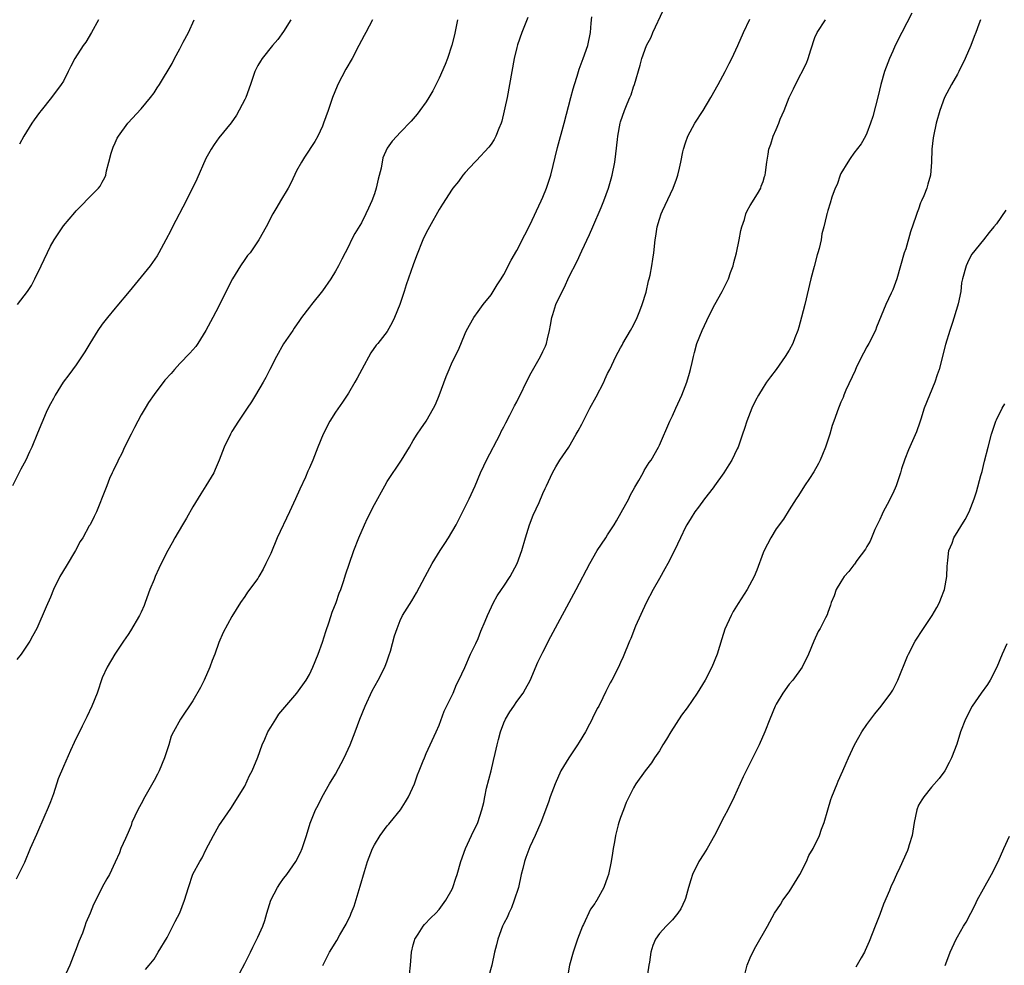
# Model space of a CAD drawing. Units: inches. Extents: x 2496527 to 2499000, y 1476000 to 1479000.
# Drawn here: x 2497566 to 2497718, y 1477197 to 1477343 of the extents above; entities that cross this region are included whole.
import ezdxf

# ---------------------------------------------------------------- set-up
doc = ezdxf.new("R2010")
doc.units = ezdxf.units.IN
doc.header["$MEASUREMENT"] = 0
doc.layers.add('LD24961476_10ft', color=121, linetype='Continuous')

msp = doc.modelspace()

# ---------------------------------------------------------------- linework, layer by layer
at = {"layer": 'LD24961476_10ft'}
for points, elevation in [([(2497608.09, 1477343), (2497607, 1477341.18), (2497606.08, 1477339.92), (2497605.29, 1477339), (2497603.69, 1477337), (2497603.41, 1477336.59), (2497603, 1477335.9), (2497602.57, 1477335), (2497601.89, 1477333), (2497601.14, 1477331), (2497601, 1477330.69), (2497599.73, 1477328.27), (2497598.92, 1477327.08), (2497597, 1477324.73), (2497596.28, 1477323.72), (2497595.83, 1477323), (2497595, 1477321.55), (2497593.62, 1477318.38), (2497591.97, 1477315), (2497589.85, 1477311), (2497589.57, 1477310.43), (2497588.83, 1477309), (2497587.76, 1477307), (2497587.47, 1477306.53), (2497586.39, 1477305), (2497585, 1477303.27), (2497583.14, 1477301), (2497581.26, 1477298.74), (2497581, 1477298.45), (2497579.79, 1477297), (2497579, 1477295.99), (2497578.3, 1477295), (2497577.07, 1477293), (2497576.32, 1477291.68), (2497575, 1477289.71), (2497573.85, 1477288.15), (2497572.98, 1477287.02), (2497571.73, 1477285), (2497571.5, 1477284.5), (2497571, 1477283.66), (2497570.66, 1477283), (2497570.36, 1477282.36), (2497569, 1477279.17), (2497568.13, 1477277), (2497567.76, 1477276.24), (2497567.2, 1477275), (2497566.43, 1477273.57), (2497565.14, 1477271)], 8180), ([(2497633.82, 1477343), (2497633.36, 1477340.64), (2497632.96, 1477339.04), (2497632.28, 1477337), (2497631.93, 1477336.07), (2497631, 1477333.99), (2497630.01, 1477331.99), (2497629.43, 1477331), (2497629, 1477330.31), (2497628.03, 1477329), (2497627.58, 1477328.42), (2497626.66, 1477327.34), (2497625, 1477325.58), (2497624.48, 1477325), (2497623.76, 1477324.24), (2497623, 1477323.16), (2497622.33, 1477321.67), (2497622.07, 1477320.07), (2497621.6, 1477318.39), (2497621.29, 1477317), (2497621, 1477316.09), (2497620.6, 1477315), (2497620.11, 1477313.89), (2497619.69, 1477313), (2497619, 1477311.64), (2497618.01, 1477309.99), (2497617.49, 1477309), (2497617, 1477307.99), (2497615.97, 1477306.03), (2497615.47, 1477305), (2497615, 1477304.16), (2497614.27, 1477303), (2497613, 1477301.14), (2497611.29, 1477299), (2497611, 1477298.58), (2497609.77, 1477297), (2497609.45, 1477296.55), (2497608.62, 1477295.38), (2497608.39, 1477295), (2497607, 1477292.94), (2497605.87, 1477291), (2497604.85, 1477289), (2497604.25, 1477287.75), (2497603.84, 1477287), (2497602.67, 1477285), (2497602.03, 1477283.97), (2497601.35, 1477283), (2497600.04, 1477281), (2497599, 1477279.39), (2497598.77, 1477279), (2497597.82, 1477277), (2497597.04, 1477274.96), (2497596.45, 1477273.55), (2497596.2, 1477273), (2497595, 1477271), (2497594.22, 1477269.78), (2497593, 1477267.78), (2497591.99, 1477266.01), (2497591.38, 1477265), (2497590.22, 1477263), (2497589.8, 1477262.2), (2497589.12, 1477261), (2497588.09, 1477259), (2497587.76, 1477258.24), (2497587.16, 1477257), (2497587, 1477256.57), (2497586.37, 1477255), (2497585.64, 1477253), (2497585.46, 1477252.54), (2497585, 1477251.49), (2497584.76, 1477251), (2497583.37, 1477248.63), (2497583, 1477248.06), (2497582.26, 1477247), (2497580.94, 1477245), (2497579.77, 1477243), (2497579, 1477241.34), (2497578.2, 1477239), (2497577.4, 1477237), (2497576.64, 1477235.36), (2497575.89, 1477233.89), (2497574.65, 1477231.35), (2497574.12, 1477230.12), (2497573, 1477227.66), (2497572.22, 1477225.78), (2497571.46, 1477223.46), (2497571, 1477222.22), (2497570.64, 1477221.36), (2497570.51, 1477221), (2497570.16, 1477220.16), (2497568.83, 1477217.17), (2497567.89, 1477215), (2497567, 1477212.83), (2497565.72, 1477210.28)], 8160), ([(2497620.72, 1477343), (2497619.67, 1477341), (2497619.42, 1477340.58), (2497619, 1477339.8), (2497618.62, 1477339), (2497617.57, 1477337), (2497616.62, 1477335.38), (2497615.38, 1477333), (2497615.26, 1477332.74), (2497614.56, 1477331), (2497613.88, 1477329), (2497613.17, 1477327), (2497613, 1477326.57), (2497612.25, 1477325), (2497611.82, 1477324.18), (2497610.22, 1477321.78), (2497609.73, 1477321), (2497609, 1477319.66), (2497608.14, 1477317.86), (2497607.68, 1477317), (2497606.51, 1477315), (2497605.97, 1477314.03), (2497605.35, 1477313), (2497604.3, 1477311), (2497603.17, 1477309), (2497601.81, 1477307), (2497601.44, 1477306.56), (2497601, 1477305.94), (2497600.35, 1477305), (2497599.12, 1477303), (2497598.39, 1477301.61), (2497597, 1477298.75), (2497596.06, 1477297), (2497595, 1477295), (2497593.74, 1477293), (2497593.45, 1477292.55), (2497592.52, 1477291.48), (2497591, 1477289.88), (2497590.15, 1477289), (2497589.63, 1477288.37), (2497588.68, 1477287.32), (2497587, 1477285.14), (2497586.14, 1477283.86), (2497585.61, 1477283), (2497585, 1477281.97), (2497584.48, 1477281), (2497584, 1477280), (2497583.46, 1477279), (2497582.46, 1477277), (2497582.02, 1477275.98), (2497581.46, 1477275), (2497581.34, 1477274.66), (2497581, 1477274.02), (2497580.69, 1477273.31), (2497580.52, 1477273), (2497580.13, 1477272.13), (2497579.69, 1477271), (2497579.52, 1477270.48), (2497578.12, 1477267), (2497577.73, 1477266.27), (2497577.12, 1477265), (2497577, 1477264.81), (2497576.02, 1477263), (2497575.61, 1477262.39), (2497574.87, 1477261), (2497573.41, 1477258.59), (2497572.47, 1477257), (2497571.47, 1477255), (2497571, 1477253.8), (2497570.33, 1477252.33), (2497568.91, 1477249), (2497568.22, 1477247.78), (2497567.84, 1477247), (2497566.49, 1477245), (2497565.82, 1477244.18)], 8170), ([(2497565.92, 1477299), (2497567.44, 1477301), (2497568.06, 1477301.94), (2497568.62, 1477303), (2497569.58, 1477305), (2497571, 1477308.01), (2497571.59, 1477309), (2497573, 1477311.14), (2497574.78, 1477313.22), (2497575, 1477313.5), (2497575.75, 1477314.25), (2497577, 1477315.55), (2497578.44, 1477317), (2497578.69, 1477317.31), (2497579, 1477317.92), (2497579.38, 1477318.62), (2497579.53, 1477319), (2497579.66, 1477319.66), (2497580.03, 1477321), (2497580.39, 1477322.39), (2497580.57, 1477323), (2497580.71, 1477323.29), (2497581, 1477324), (2497581.32, 1477324.68), (2497581.51, 1477325), (2497582.94, 1477327), (2497585, 1477329.23), (2497586.47, 1477331), (2497587, 1477331.72), (2497587.5, 1477332.5), (2497587.86, 1477333), (2497589.77, 1477336.23), (2497590.15, 1477337), (2497591, 1477338.48), (2497591.51, 1477339.51), (2497592.29, 1477341), (2497593.19, 1477343)], 8190), ([(2497578.4, 1477343), (2497577.36, 1477341), (2497576.46, 1477339.54), (2497576.08, 1477339), (2497574.76, 1477337), (2497574.17, 1477335.83), (2497573.73, 1477335), (2497573, 1477333.52), (2497572.67, 1477333), (2497571.19, 1477331), (2497569.6, 1477329), (2497569.31, 1477328.69), (2497568.47, 1477327.53), (2497568.15, 1477327), (2497566.88, 1477325), (2497566.24, 1477323.76)], 8200), ([(2497644.66, 1477343.34), (2497643.77, 1477341), (2497643.11, 1477339.11), (2497643, 1477338.72), (2497642.58, 1477337), (2497642.2, 1477335), (2497641.86, 1477333), (2497641.47, 1477331), (2497640.69, 1477327.31), (2497640.57, 1477327), (2497640.19, 1477326.19), (2497639.76, 1477325), (2497639.51, 1477324.49), (2497639, 1477323.8), (2497638.69, 1477323.31), (2497636.77, 1477321.23), (2497636.51, 1477321), (2497635, 1477319.39), (2497634.67, 1477319), (2497633.97, 1477318.03), (2497633.12, 1477317), (2497633, 1477316.85), (2497631.51, 1477314.49), (2497631, 1477313.71), (2497629.49, 1477311), (2497629, 1477310.06), (2497628.5, 1477309), (2497627.49, 1477306.51), (2497627, 1477305.16), (2497625.93, 1477302.07), (2497625.59, 1477301), (2497624.91, 1477299), (2497624.1, 1477297), (2497623.77, 1477296.23), (2497623, 1477294.86), (2497621.54, 1477293), (2497621.29, 1477292.71), (2497620.46, 1477291.54), (2497619.04, 1477288.96), (2497618.37, 1477287.63), (2497618.01, 1477287), (2497617, 1477285.32), (2497616.07, 1477283.93), (2497615, 1477282.38), (2497614.13, 1477281), (2497613.1, 1477279), (2497612.27, 1477277), (2497611.51, 1477275), (2497611, 1477273.8), (2497610.74, 1477273.26), (2497610.36, 1477272.36), (2497609.49, 1477270.51), (2497608.82, 1477269), (2497607.89, 1477267), (2497606.01, 1477263), (2497605, 1477260.58), (2497604.26, 1477259), (2497603.84, 1477258.16), (2497603.19, 1477257), (2497603, 1477256.7), (2497601.43, 1477254.57), (2497601, 1477253.9), (2497600.36, 1477253), (2497599, 1477250.84), (2497597.66, 1477248.34), (2497597, 1477246.8), (2497596.36, 1477245), (2497595.98, 1477244.02), (2497595.63, 1477243), (2497594.74, 1477241), (2497594.15, 1477239.85), (2497593, 1477237.83), (2497591.1, 1477235), (2497589.98, 1477233), (2497589.66, 1477232.34), (2497589.26, 1477231), (2497589, 1477230.25), (2497588.62, 1477229), (2497587.78, 1477227), (2497587.52, 1477226.48), (2497587, 1477225.51), (2497585.58, 1477223), (2497585, 1477221.89), (2497584.51, 1477221), (2497583.59, 1477219), (2497583.44, 1477218.56), (2497583, 1477217.48), (2497582.57, 1477216.57), (2497581.89, 1477215), (2497581.64, 1477214.36), (2497581, 1477212.9), (2497580.1, 1477211), (2497579.69, 1477210.31), (2497579, 1477209.03), (2497578.01, 1477207), (2497577.65, 1477206.35), (2497577.13, 1477205), (2497576.49, 1477203.51), (2497576.32, 1477203), (2497575.93, 1477201.93), (2497575.38, 1477200.62), (2497575, 1477199.53), (2497574.79, 1477199), (2497573.98, 1477197), (2497573.06, 1477195)], 8150), ([(2497585.66, 1477196.34), (2497586.25, 1477197), (2497587, 1477197.91), (2497587.63, 1477199), (2497589, 1477201.24), (2497590.28, 1477203.72), (2497590.95, 1477205.05), (2497591.71, 1477207), (2497592.31, 1477209), (2497593, 1477211.02), (2497594.08, 1477213), (2497594.42, 1477213.58), (2497595, 1477214.79), (2497596.16, 1477217), (2497597, 1477218.5), (2497598.84, 1477221.16), (2497601, 1477224.64), (2497601.74, 1477226.26), (2497602.12, 1477227), (2497603, 1477229.1), (2497603.67, 1477231), (2497604.09, 1477231.91), (2497604.57, 1477233), (2497605, 1477233.74), (2497605.77, 1477235), (2497606.27, 1477235.73), (2497607.17, 1477236.83), (2497609.04, 1477239), (2497610.49, 1477241), (2497611, 1477241.88), (2497611.51, 1477243), (2497612.3, 1477245), (2497613, 1477246.86), (2497613.49, 1477248.51), (2497614.03, 1477250.03), (2497614.5, 1477251.5), (2497615.08, 1477253), (2497615.58, 1477254.42), (2497615.82, 1477255), (2497616.25, 1477256.25), (2497616.6, 1477257.4), (2497617.1, 1477258.9), (2497617.81, 1477261), (2497618.58, 1477263), (2497619.46, 1477265), (2497619.96, 1477266.04), (2497621, 1477268.12), (2497622.59, 1477271), (2497623, 1477271.7), (2497625.17, 1477275), (2497626.4, 1477277), (2497627, 1477278.03), (2497627.61, 1477279), (2497628.17, 1477279.83), (2497629, 1477281.01), (2497630.14, 1477283), (2497630.43, 1477283.57), (2497631, 1477284.94), (2497632.08, 1477287.92), (2497632.53, 1477289), (2497633, 1477290.1), (2497633.97, 1477292.03), (2497635, 1477294.52), (2497635.21, 1477295), (2497636.35, 1477297), (2497637, 1477297.92), (2497637.8, 1477299), (2497639, 1477300.52), (2497639.96, 1477302.04), (2497640.59, 1477303), (2497641, 1477303.67), (2497642.13, 1477305.87), (2497643, 1477307.33), (2497644.23, 1477309.77), (2497645, 1477311.25), (2497646.74, 1477315), (2497647, 1477315.59), (2497647.58, 1477317), (2497647.95, 1477318.05), (2497648.23, 1477319), (2497649.27, 1477323.27), (2497650.27, 1477327), (2497651.3, 1477331), (2497651.66, 1477332.34), (2497651.87, 1477333), (2497652.3, 1477334.3), (2497652.63, 1477335.37), (2497653.25, 1477337), (2497653.94, 1477339), (2497654.38, 1477341), (2497654.48, 1477342.48), (2497654.58, 1477343.42)], 8140), ([(2497600.22, 1477195.78), (2497601, 1477197.24), (2497601.86, 1477199), (2497602.25, 1477199.75), (2497603, 1477201.29), (2497603.76, 1477203), (2497604.1, 1477203.9), (2497604.41, 1477205), (2497605.02, 1477207), (2497606.04, 1477209), (2497606.43, 1477209.57), (2497607, 1477210.37), (2497607.28, 1477210.72), (2497607.49, 1477211), (2497608.87, 1477213), (2497609.6, 1477214.4), (2497609.87, 1477215), (2497610.55, 1477217), (2497611.09, 1477218.91), (2497611.91, 1477221), (2497612.3, 1477221.7), (2497612.94, 1477223), (2497614.1, 1477225), (2497615, 1477226.47), (2497616.36, 1477229), (2497617.28, 1477231), (2497618.04, 1477233), (2497618.77, 1477235), (2497619.57, 1477237), (2497620.66, 1477239.34), (2497621.58, 1477241), (2497622.6, 1477243), (2497623, 1477243.99), (2497623.25, 1477244.75), (2497623.47, 1477245.47), (2497624.13, 1477247.87), (2497624.5, 1477249), (2497625, 1477250.24), (2497625.36, 1477251), (2497626.77, 1477253.23), (2497627.52, 1477254.48), (2497628.84, 1477257), (2497629.93, 1477259), (2497631.17, 1477261), (2497631.89, 1477262.11), (2497632.44, 1477263), (2497633.6, 1477265), (2497634.09, 1477265.91), (2497635.63, 1477269), (2497636.55, 1477271), (2497637.39, 1477273), (2497637.88, 1477274.12), (2497638.29, 1477275), (2497640.39, 1477279), (2497640.58, 1477279.42), (2497641, 1477280.13), (2497641.28, 1477280.72), (2497641.92, 1477281.92), (2497642.65, 1477283.35), (2497643, 1477283.99), (2497645, 1477288.08), (2497646.66, 1477291), (2497647, 1477291.78), (2497647.41, 1477292.59), (2497647.57, 1477293), (2497647.71, 1477293.71), (2497648.02, 1477295), (2497648.19, 1477295.81), (2497648.38, 1477297), (2497648.55, 1477297.45), (2497649.01, 1477299), (2497649.96, 1477301), (2497650.32, 1477301.68), (2497651, 1477303.23), (2497652.29, 1477305.71), (2497653, 1477307.28), (2497654.2, 1477309.8), (2497654.7, 1477311), (2497656.01, 1477313.99), (2497656.41, 1477315), (2497657.13, 1477317), (2497657.56, 1477318.44), (2497657.71, 1477319), (2497658.11, 1477321), (2497658.26, 1477322.26), (2497658.51, 1477324.51), (2497658.55, 1477325), (2497658.93, 1477327), (2497659, 1477327.25), (2497659.62, 1477329), (2497660.01, 1477330.01), (2497660.43, 1477331), (2497660.61, 1477331.39), (2497661, 1477332.64), (2497661.14, 1477333), (2497662.03, 1477335.97), (2497662.29, 1477337), (2497662.99, 1477339), (2497663.71, 1477340.29), (2497664, 1477341), (2497665.57, 1477344.43)], 8130), ([(2497613.06, 1477196.94), (2497614.08, 1477199), (2497615.19, 1477200.81), (2497615.69, 1477201.69), (2497616.67, 1477203.33), (2497617.31, 1477204.69), (2497617.41, 1477205), (2497617.89, 1477206.11), (2497618.65, 1477208.65), (2497618.83, 1477209.17), (2497619.46, 1477211.46), (2497619.92, 1477213), (2497620.71, 1477215), (2497621, 1477215.55), (2497621.92, 1477217), (2497623, 1477218.48), (2497623.25, 1477218.75), (2497623.46, 1477219), (2497625.04, 1477221), (2497625.8, 1477222.2), (2497626.28, 1477223), (2497627.18, 1477225), (2497627.64, 1477226.36), (2497627.92, 1477227), (2497628.55, 1477228.55), (2497628.72, 1477229), (2497629, 1477229.65), (2497630.54, 1477233), (2497631, 1477234.06), (2497631.79, 1477236.21), (2497633, 1477238.66), (2497633.15, 1477239), (2497633.65, 1477240.35), (2497634.02, 1477241), (2497634.97, 1477242.97), (2497635.86, 1477245), (2497636.65, 1477246.65), (2497637, 1477247.43), (2497637.43, 1477248.57), (2497638.09, 1477250.09), (2497638.45, 1477251), (2497639.41, 1477253), (2497639.97, 1477254.03), (2497640.62, 1477255), (2497641, 1477255.53), (2497641.94, 1477257), (2497642.32, 1477257.68), (2497643.02, 1477259), (2497643.76, 1477261), (2497644.34, 1477263), (2497644.95, 1477265), (2497645.5, 1477266.5), (2497646.42, 1477268.42), (2497647, 1477269.81), (2497647.38, 1477270.62), (2497647.58, 1477271), (2497648.48, 1477273), (2497649, 1477273.95), (2497649.63, 1477275), (2497651.01, 1477276.99), (2497652.15, 1477279), (2497652.47, 1477279.53), (2497653, 1477280.52), (2497653.46, 1477281.46), (2497654.24, 1477283), (2497655.22, 1477284.78), (2497656.39, 1477287), (2497656.59, 1477287.41), (2497657, 1477288.34), (2497657.33, 1477289), (2497658.29, 1477291), (2497659, 1477292.34), (2497659.24, 1477292.76), (2497659.35, 1477293), (2497660.53, 1477295), (2497661, 1477295.84), (2497661.58, 1477297), (2497661.97, 1477298.03), (2497662.35, 1477299), (2497662.94, 1477300.94), (2497663.33, 1477302.67), (2497663.42, 1477303), (2497663.55, 1477303.55), (2497663.83, 1477305), (2497663.97, 1477306.03), (2497664.13, 1477307), (2497664.34, 1477309), (2497664.45, 1477309.55), (2497664.65, 1477311), (2497665, 1477312.18), (2497665.28, 1477313), (2497665.48, 1477313.48), (2497667.1, 1477317), (2497667.65, 1477318.35), (2497667.86, 1477319), (2497668.07, 1477320.07), (2497668.3, 1477321), (2497668.6, 1477322.6), (2497668.69, 1477323), (2497669, 1477323.96), (2497669.37, 1477325), (2497670.46, 1477327), (2497671.75, 1477329), (2497672.95, 1477331), (2497674.08, 1477333), (2497675.15, 1477335), (2497675.78, 1477336.22), (2497676.15, 1477337), (2497677.08, 1477339), (2497677.97, 1477341), (2497678.94, 1477343.06)], 8120), ([(2497626.43, 1477195.57), (2497626.6, 1477197), (2497626.74, 1477199), (2497627, 1477200.15), (2497627.18, 1477200.82), (2497627.25, 1477201), (2497627.75, 1477201.75), (2497628.53, 1477203), (2497628.73, 1477203.27), (2497629.7, 1477204.3), (2497630.47, 1477205), (2497631, 1477205.58), (2497632.05, 1477207), (2497633, 1477208.72), (2497633.13, 1477209), (2497633.56, 1477210.44), (2497633.77, 1477211), (2497634.33, 1477213), (2497635.06, 1477215), (2497635.97, 1477217), (2497636.95, 1477219), (2497637.59, 1477221), (2497637.89, 1477222.11), (2497638.04, 1477223), (2497638.33, 1477224.33), (2497639.02, 1477227), (2497639.39, 1477228.61), (2497639.66, 1477229.66), (2497639.94, 1477231), (2497640.15, 1477231.85), (2497640.47, 1477233), (2497641, 1477234.42), (2497641.26, 1477235), (2497641.91, 1477236.09), (2497642.51, 1477237), (2497643, 1477237.71), (2497643.95, 1477239), (2497644.35, 1477239.65), (2497645.05, 1477240.95), (2497646.24, 1477243.76), (2497647, 1477245.33), (2497648.25, 1477247.75), (2497652.14, 1477255), (2497654.23, 1477259), (2497655.36, 1477261), (2497656.7, 1477263), (2497657, 1477263.42), (2497658.01, 1477265), (2497658.38, 1477265.62), (2497659.11, 1477266.89), (2497660.25, 1477269), (2497660.5, 1477269.5), (2497661.2, 1477270.8), (2497661.81, 1477271.81), (2497662.47, 1477273), (2497662.64, 1477273.36), (2497663.41, 1477274.59), (2497663.71, 1477275), (2497664.86, 1477277), (2497665, 1477277.28), (2497666.58, 1477281), (2497667, 1477281.83), (2497667.53, 1477283), (2497668.47, 1477285), (2497669.24, 1477287), (2497669.61, 1477288.39), (2497669.79, 1477289), (2497670.05, 1477290.05), (2497670.24, 1477291), (2497670.39, 1477291.61), (2497670.79, 1477293), (2497671.59, 1477295), (2497672.68, 1477297.32), (2497673.57, 1477299), (2497674.67, 1477301), (2497675.45, 1477302.55), (2497675.63, 1477303), (2497675.96, 1477303.96), (2497676.35, 1477305), (2497676.5, 1477305.5), (2497676.9, 1477307), (2497677.32, 1477309), (2497677.56, 1477310.44), (2497677.71, 1477311), (2497678.12, 1477312.12), (2497678.35, 1477313), (2497678.51, 1477313.49), (2497679, 1477314.32), (2497680.13, 1477316.13), (2497680.63, 1477317), (2497680.71, 1477317.29), (2497681, 1477318.02), (2497681.23, 1477318.77), (2497681.33, 1477319), (2497681.39, 1477319.39), (2497681.58, 1477321), (2497681.79, 1477322.21), (2497681.9, 1477323), (2497682.2, 1477323.8), (2497682.54, 1477325), (2497683, 1477326.02), (2497683.41, 1477327), (2497683.65, 1477327.65), (2497684.25, 1477329), (2497685, 1477331), (2497685.7, 1477332.3), (2497686.01, 1477333), (2497687.69, 1477336.31), (2497687.95, 1477337), (2497688.35, 1477338.35), (2497689, 1477340.25), (2497689.35, 1477341), (2497690.65, 1477343)], 8110), ([(2497703.97, 1477344.03), (2497702.41, 1477341), (2497701.4, 1477339), (2497701, 1477338.16), (2497700.48, 1477337), (2497699.74, 1477335), (2497699.16, 1477333), (2497698.74, 1477331.26), (2497697.93, 1477328.07), (2497697.58, 1477327), (2497697, 1477325.45), (2497696.79, 1477325), (2497696.15, 1477323.85), (2497695, 1477322.36), (2497694.45, 1477321.55), (2497694.05, 1477321), (2497693, 1477319.23), (2497692.89, 1477319), (2497692.43, 1477317.57), (2497692.14, 1477317), (2497691.61, 1477315.61), (2497691.35, 1477314.65), (2497691, 1477313.53), (2497690.89, 1477313.11), (2497690.83, 1477313), (2497690.77, 1477312.77), (2497690.35, 1477311), (2497690.07, 1477309.93), (2497689.94, 1477309), (2497689.65, 1477307.65), (2497689.46, 1477307), (2497689.33, 1477306.67), (2497688.86, 1477304.86), (2497688.35, 1477303), (2497687.43, 1477299), (2497686.94, 1477297.06), (2497686.51, 1477295.49), (2497686.34, 1477295), (2497685.88, 1477293.88), (2497685.56, 1477293), (2497685, 1477291.96), (2497684.42, 1477291), (2497682.99, 1477289), (2497682.13, 1477287.87), (2497681.52, 1477287), (2497681, 1477286.22), (2497680.27, 1477285), (2497679.83, 1477284.17), (2497679.28, 1477283), (2497678.49, 1477281), (2497678.11, 1477279.89), (2497677.84, 1477279), (2497677.14, 1477277), (2497677, 1477276.7), (2497676.15, 1477275), (2497675.73, 1477274.27), (2497674.96, 1477273.04), (2497673.49, 1477271), (2497673.3, 1477270.7), (2497671.97, 1477269), (2497671, 1477267.73), (2497670.46, 1477267), (2497669.91, 1477266.09), (2497669.2, 1477265), (2497669, 1477264.64), (2497668.25, 1477263), (2497667.31, 1477261), (2497666.29, 1477259), (2497665.83, 1477258.17), (2497665, 1477256.72), (2497664.03, 1477255), (2497662.95, 1477252.95), (2497661.32, 1477249.32), (2497660.56, 1477247.44), (2497660.35, 1477247), (2497659.4, 1477244.6), (2497659, 1477243.75), (2497658.68, 1477243), (2497657.64, 1477241), (2497657.4, 1477240.6), (2497656.73, 1477239.27), (2497656.26, 1477238.26), (2497655.62, 1477237), (2497655.38, 1477236.62), (2497655, 1477235.84), (2497654.7, 1477235.3), (2497654.59, 1477235), (2497654.2, 1477234.2), (2497653.56, 1477233), (2497652.59, 1477231.41), (2497652.37, 1477231), (2497651.02, 1477229), (2497649.79, 1477227), (2497648.88, 1477225), (2497648.12, 1477223), (2497647.85, 1477222.15), (2497646.67, 1477219), (2497645.84, 1477217), (2497645, 1477215.25), (2497644.38, 1477213.62), (2497644.18, 1477213), (2497643.91, 1477211.91), (2497643.67, 1477211), (2497643.22, 1477209), (2497642.6, 1477207), (2497642.15, 1477205.85), (2497641.75, 1477205), (2497641.53, 1477204.47), (2497641, 1477203.43), (2497640.8, 1477203), (2497640.04, 1477201), (2497639.85, 1477200.15), (2497639.53, 1477199), (2497639.14, 1477197), (2497638.57, 1477195)], 8100), ([(2497714.53, 1477343), (2497714.3, 1477342.3), (2497713.84, 1477341), (2497713.59, 1477340.41), (2497713.06, 1477339), (2497712.2, 1477337), (2497711.21, 1477335), (2497711, 1477334.61), (2497710.06, 1477333), (2497709, 1477330.99), (2497708.28, 1477329), (2497707.71, 1477327), (2497707.27, 1477325), (2497707.26, 1477324.74), (2497707.05, 1477323), (2497706.98, 1477321), (2497706.81, 1477319), (2497706.4, 1477317.6), (2497706.24, 1477317), (2497705.81, 1477315.81), (2497705.46, 1477315), (2497705.31, 1477314.69), (2497705, 1477313.76), (2497704.79, 1477313.21), (2497704.59, 1477312.59), (2497703.76, 1477310.24), (2497703, 1477307.62), (2497702.79, 1477307), (2497701.63, 1477303), (2497701, 1477301.3), (2497700.77, 1477300.77), (2497699.94, 1477299), (2497699.24, 1477297.24), (2497698.49, 1477295.51), (2497698.32, 1477295), (2497697.31, 1477293), (2497697, 1477292.46), (2497696.5, 1477291.5), (2497695.48, 1477289.48), (2497695.25, 1477289), (2497695.19, 1477288.81), (2497693.76, 1477285.76), (2497693.45, 1477285), (2497693.33, 1477284.67), (2497693, 1477283.92), (2497692.74, 1477283.26), (2497692.61, 1477283), (2497691.89, 1477281), (2497691.67, 1477280.33), (2497691.28, 1477279), (2497690.62, 1477277), (2497690.16, 1477275.84), (2497689.8, 1477275), (2497689.54, 1477274.46), (2497688.84, 1477273.16), (2497688.15, 1477272.15), (2497687.4, 1477271), (2497686.48, 1477269.52), (2497686.09, 1477269), (2497685, 1477267.29), (2497684.12, 1477265.88), (2497683, 1477264.37), (2497682.17, 1477263), (2497681.14, 1477261), (2497681, 1477260.64), (2497680.02, 1477257.98), (2497679.61, 1477257), (2497678.56, 1477255), (2497677.15, 1477252.85), (2497676.39, 1477251.61), (2497676.07, 1477251), (2497675.11, 1477248.89), (2497674.61, 1477247.39), (2497673.88, 1477245), (2497673.09, 1477243), (2497672.04, 1477241), (2497671.66, 1477240.34), (2497670.83, 1477239), (2497669.27, 1477236.73), (2497668.42, 1477235.58), (2497666.73, 1477233), (2497666.1, 1477231.9), (2497665.52, 1477231), (2497665, 1477230.11), (2497664.21, 1477229), (2497663.75, 1477228.25), (2497663, 1477227.25), (2497662.79, 1477227), (2497661.37, 1477225), (2497661, 1477224.37), (2497659.87, 1477222.13), (2497659.46, 1477221), (2497659, 1477219.8), (2497658.73, 1477219), (2497658.65, 1477218.65), (2497658.2, 1477217), (2497658.05, 1477216.05), (2497657.85, 1477215), (2497657.73, 1477214.27), (2497657.55, 1477213), (2497657.14, 1477211), (2497657, 1477210.56), (2497656.41, 1477209), (2497655.31, 1477207), (2497655.18, 1477206.82), (2497655, 1477206.5), (2497654.38, 1477205.62), (2497653.27, 1477203.27), (2497653.13, 1477203), (2497652.34, 1477201), (2497651.66, 1477199), (2497651.12, 1477197), (2497650.79, 1477195.21)], 8090), ([(2497718.44, 1477313.56), (2497717, 1477311.47), (2497716.63, 1477311), (2497715.89, 1477310.11), (2497715, 1477308.98), (2497713.21, 1477306.79), (2497713, 1477306.43), (2497712.56, 1477305.44), (2497712.33, 1477305), (2497711.77, 1477303), (2497711.63, 1477302.37), (2497711.5, 1477301), (2497711.11, 1477299.11), (2497711, 1477298.78), (2497710.23, 1477296.23), (2497709.81, 1477295), (2497709.17, 1477292.83), (2497708.15, 1477289), (2497707.86, 1477288.14), (2497707.5, 1477287), (2497705.87, 1477283), (2497705.32, 1477281.32), (2497705.17, 1477280.83), (2497704.66, 1477279.34), (2497703.44, 1477276.56), (2497702.88, 1477275.12), (2497702.38, 1477273.62), (2497702.2, 1477273), (2497701.52, 1477271), (2497701, 1477269.85), (2497700.15, 1477268.15), (2497699.54, 1477267), (2497699.36, 1477266.64), (2497699, 1477265.82), (2497698.25, 1477264.25), (2497697.71, 1477263), (2497697.51, 1477262.49), (2497697, 1477261.64), (2497696.78, 1477261.22), (2497695.46, 1477259.46), (2497695.08, 1477258.92), (2497695, 1477258.83), (2497694.21, 1477257.79), (2497693.53, 1477257), (2497693, 1477256.19), (2497692.26, 1477255), (2497691.96, 1477254.04), (2497691.48, 1477253), (2497691.4, 1477252.6), (2497691, 1477251.46), (2497690.89, 1477251.11), (2497690.62, 1477250.62), (2497689.81, 1477249), (2497689.5, 1477248.5), (2497688.8, 1477247), (2497688, 1477245), (2497687.03, 1477243), (2497685.58, 1477241), (2497685, 1477240.36), (2497684.04, 1477239), (2497683, 1477237.28), (2497682.85, 1477237), (2497682.03, 1477235), (2497681.28, 1477233), (2497680.4, 1477231), (2497679, 1477228.21), (2497677.94, 1477226.06), (2497676.55, 1477223), (2497675.56, 1477221), (2497675, 1477219.96), (2497673.47, 1477217), (2497672.34, 1477215), (2497671.84, 1477214.16), (2497671.09, 1477213), (2497670.08, 1477211), (2497669.86, 1477210.14), (2497669.46, 1477209), (2497669, 1477207.28), (2497668.91, 1477207), (2497668.3, 1477205.7), (2497667.82, 1477205), (2497667, 1477204), (2497666.51, 1477203.49), (2497666.01, 1477203), (2497665, 1477201.9), (2497664.4, 1477201), (2497663.97, 1477200.03), (2497663.68, 1477199), (2497663.45, 1477197.45), (2497663.36, 1477197), (2497663, 1477194.57)], 8080), ([(2497678.24, 1477195.76), (2497678.56, 1477197), (2497679, 1477198.13), (2497679.4, 1477199), (2497679.87, 1477199.87), (2497681.66, 1477203), (2497682.77, 1477205), (2497683.66, 1477206.34), (2497684.04, 1477207), (2497685, 1477208.33), (2497685.42, 1477209), (2497686.64, 1477211), (2497687.68, 1477213), (2497688.06, 1477213.94), (2497688.71, 1477215), (2497689.7, 1477217), (2497690.02, 1477217.98), (2497690.41, 1477219), (2497690.97, 1477221), (2497691.44, 1477222.56), (2497691.61, 1477223), (2497692.41, 1477225), (2497692.6, 1477225.4), (2497693.28, 1477227), (2497693.83, 1477228.17), (2497694.16, 1477229), (2497695.1, 1477231), (2497695.79, 1477232.21), (2497696.21, 1477233), (2497697, 1477234.15), (2497697.61, 1477235), (2497698.22, 1477235.78), (2497699.23, 1477237), (2497700.73, 1477239), (2497701, 1477239.47), (2497701.81, 1477241), (2497703.27, 1477244.73), (2497703.41, 1477245), (2497704.48, 1477247), (2497705.77, 1477249), (2497707.08, 1477251), (2497707.79, 1477252.21), (2497708.2, 1477253), (2497708.44, 1477253.56), (2497708.99, 1477255), (2497709.33, 1477257), (2497709.38, 1477258.62), (2497709.43, 1477259), (2497709.53, 1477259.53), (2497709.67, 1477261), (2497710.15, 1477262.15), (2497710.45, 1477263), (2497712.19, 1477265.81), (2497712.79, 1477267), (2497713.57, 1477269), (2497713.92, 1477270.08), (2497714.6, 1477272.6), (2497714.8, 1477273.2), (2497715, 1477274.13), (2497715.19, 1477274.81), (2497715.72, 1477277), (2497716.26, 1477279), (2497716.92, 1477281), (2497717, 1477281.2), (2497717.91, 1477283), (2497718.3, 1477283.7)], 8070), ([(2497718.59, 1477246.59), (2497717.9, 1477245), (2497717.08, 1477243), (2497716.03, 1477241), (2497715.65, 1477240.35), (2497714.65, 1477239), (2497713.28, 1477237), (2497712.24, 1477235), (2497711.48, 1477233), (2497710.9, 1477231.1), (2497710.08, 1477229), (2497709.72, 1477228.28), (2497709.05, 1477227), (2497708.19, 1477225.81), (2497707, 1477224.46), (2497705.8, 1477223), (2497705.47, 1477222.53), (2497705, 1477221.71), (2497704.73, 1477221), (2497704.31, 1477219), (2497703.98, 1477217), (2497703.55, 1477215.55), (2497703.4, 1477215), (2497703.29, 1477214.71), (2497702.08, 1477212.08), (2497701.56, 1477211), (2497701, 1477209.7), (2497700.77, 1477209.23), (2497700.5, 1477208.5), (2497699.59, 1477206.41), (2497699, 1477204.82), (2497698.27, 1477203), (2497697.37, 1477200.63), (2497696.76, 1477199.24), (2497696.64, 1477199), (2497696.11, 1477198.11), (2497695.31, 1477196.69)], 8060), ([(2497709.08, 1477196.92), (2497709.21, 1477197.21), (2497709.88, 1477199), (2497710.78, 1477201), (2497711, 1477201.35), (2497711.9, 1477203), (2497712.36, 1477203.64), (2497713.03, 1477205), (2497713.72, 1477206.28), (2497714.04, 1477207), (2497715, 1477208.79), (2497716.25, 1477211), (2497717.26, 1477213), (2497718.17, 1477215), (2497719, 1477216.92)], 8050)]:
    msp.add_lwpolyline(points, dxfattribs=dict(at, elevation=elevation))

doc.saveas('drawing.dxf')
